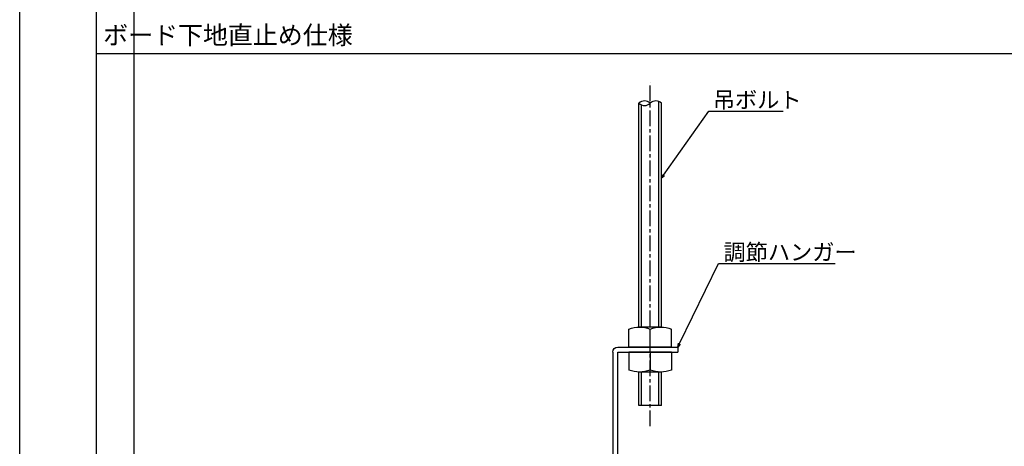
# Model space of a CAD drawing. Extents: x 6566 to 9930, y 5229 to 6714.
# Drawn here: x 6566 to 6960, y 6097 to 6267 of the extents above; entities that cross this region are included whole.
import ezdxf

# ---------------------------------------------------------------- set-up
doc = ezdxf.new("R2010")
doc.units = 0
doc.linetypes.add('CENTER1', pattern=[10, 6.25, -1.25, 1.25, -1.25])
doc.layers.get('0').update_dxf_attribs({"linetype": 'CONTINUOUS'})
for name, color, linetype in [('下地', 7, 'CONTINUOUS'), ('図枠_1', 241, 'CONTINUOUS'), ('図枠_3', 61, 'CONTINUOUS'), ('図枠_5', 181, 'CONTINUOUS'), ('図枠_6', 181, 'CONTINUOUS'), ('寸法', 4, 'CONTINUOUS')]:
    doc.layers.add(name, color=color, linetype=linetype)
doc.styles.add('文字用_BIGHONT', font='romans.shx', dxfattribs={"bigfont": 'bigfont.shx'})

# ---------------------------------------------------------------- blocks, each defined once
blk = doc.blocks.new('_OPEN30')
at = {"color": 0, "linetype": 'BYBLOCK'}
for p, q in [((-1, 0.27), (0, 0)), ((0, 0), (-1, -0.27)), ((0, 0), (-1, 0))]:
    blk.add_line(p, q, dxfattribs=at)
blk = doc.blocks.new('*U164')
at = {"layer": '寸法', "linetype": 'BYBLOCK'}
blk.add_line((6842.06, 6230.72), (6843.06, 6230.72), dxfattribs=at)
for points in [[(6823.96, 6205.16), (6842.06, 6230.72)], [(6843.06, 6230.72), (6871.79, 6230.72)]]:
    blk.add_lwpolyline(points, dxfattribs=at)
at = {"layer": '寸法', "xscale": 1.5, "yscale": 1.5, "zscale": 1.5, "rotation": 234.6989859580795}
blk.add_blockref('_OPEN30', (6823.1, 6203.94), dxfattribs=at)
at = {"layer": '寸法', "style": '文字用_BIGHONT'}
blk.add_text('吊ボルト', height=6.5, dxfattribs=at).set_placement((6843.63, 6232.02))
blk = doc.blocks.new('*U165')
at = {"layer": '寸法', "linetype": 'BYBLOCK'}
blk.add_line((6845.9, 6169.79), (6846.9, 6169.79), dxfattribs=at)
for points in [[(6830.25, 6137.76), (6845.9, 6169.79)], [(6846.9, 6169.79), (6892.53, 6169.79)]]:
    blk.add_lwpolyline(points, dxfattribs=at)
at = {"layer": '寸法', "xscale": 1.5, "yscale": 1.5, "zscale": 1.5, "rotation": 243.9736330664608}
blk.add_blockref('_OPEN30', (6829.6, 6136.41), dxfattribs=at)
at = {"layer": '寸法', "style": '文字用_BIGHONT'}
blk.add_text('調節ハンガー', height=6.5, dxfattribs=at).set_placement((6847.9, 6171.09))
blk = doc.blocks.new('*U175')
at = {"layer": '寸法', "style": '文字用_BIGHONT'}
blk.add_text('ボード下地直止め仕様', height=7.312, dxfattribs=at).set_placement((6599.86, 6257.52))
blk = doc.blocks.new('ハンガー_側面')
at = {"layer": '下地', "color": 0, "linetype": 'BYBLOCK'}
for p, q in [((-6555.63, -4389.97), (-6555.63, -4382.77)), ((-6551.63, -4381.97), (-6542.63, -4381.97)), ((-6547.13, -4389.97), (-6547.13, -4382.77)), ((-6538.63, -4389.97), (-6538.63, -4382.77)), ((-6555.63, -4389.97), (-6538.63, -4389.97)), ((-6555.63, -4391.97), (-6538.63, -4391.97)), ((-6555.63, -4391.97), (-6555.63, -4399.17)), ((-6547.13, -4391.97), (-6547.13, -4399.17)), ((-6538.63, -4391.97), (-6538.63, -4399.17)), ((-6551.63, -4413.37), (-6551.63, -4399.97)), ((-6551.38, -4399.97), (-6542.88, -4399.97)), ((-6550.63, -4413.37), (-6550.63, -4399.97)), ((-6543.63, -4413.37), (-6543.63, -4399.97)), ((-6542.63, -4413.37), (-6542.63, -4399.97)), ((-6551.63, -4413.37), (-6542.63, -4413.37))]:
    blk.add_line(p, q, dxfattribs=at)
at = {"layer": '下地', "color": 0}
for p, q in [((-6558.13, -4389.97), (-6558.13, -4391.97)), ((-6534.13, -4389.97), (-6558.13, -4389.97)), ((-6534.13, -4391.97), (-6558.13, -4391.97)), ((-6534.13, -4486.97), (-6534.13, -4391.97)), ((-6532.13, -4391.97), (-6532.13, -4487.94)), ((-6515.62, -4439.47), (-6518.77, -4445.2)), ((-6517.02, -4446.17), (-6513.87, -4440.43)), ((-6517.02, -4446.17), (-6514.13, -4440.91)), ((-6513.87, -4440.43), (-6515.62, -4439.47)), ((-6513.87, -4440.43), (-6515.62, -4439.47)), ((-6514.13, -4440.93), (-6514.14, -4440.92)), ((-6514.13, -4440.93), (-6514.14, -4440.92)), ((-6532.13, -4443.94), (-6531.29, -4445.53)), ((-6521.87, -4448.98), (-6516.55, -4441.15)), ((-6531.28, -4448.3), (-6532.13, -4449.94)), ((-6520.12, -4449.94), (-6521.87, -4448.98)), ((-6520, -4452.17), (-6517.55, -4468.07)), ((-6520, -4452.17), (-6517.55, -4468.07)), ((-6520, -4452.2), (-6517.55, -4468.09)), ((-6520, -4452.2), (-6517.55, -4468.09)), ((-6515.57, -4467.77), (-6518.02, -4451.87)), ((-6515.57, -4467.77), (-6518.02, -4451.87)), ((-6520.79, -4487.94), (-6532.13, -4487.94)), ((-6531.13, -4489.97), (-6520.79, -4489.97)), ((-6531.13, -4489.97), (-6520.79, -4489.97))]:
    blk.add_line(p, q, dxfattribs=at)
at = {"layer": '下地', "color": 0, "linetype": 'BYBLOCK'}
for centre, start, end in [((-6551.38, -4393.66), 68.6794, 111.3206), ((-6542.88, -4393.66), 68.6794, 111.3206), ((-6551.38, -4388.28), 248.6794, 291.3206), ((-6542.88, -4388.28), 248.6794, 291.3206)]:
    blk.add_arc(centre, 11.69, start, end, dxfattribs=at)
at = {"layer": '下地', "color": 0}
for centre, radius, start, end in [((-6534.13, -4391.97), 2, 0, 90), ((-6533.95, -4446.93), 3, 332.662, 27.8422), ((-6509.13, -4450.5), 11, 151.2218, 188.7665), ((-6509.13, -4450.5), 11, 151.2218, 188.7665), ((-6509.13, -4450.5), 9, 151.2223, 188.7658), ((-6509.13, -4450.5), 9, 151.2223, 188.7658), ((-6553.13, -4473.56), 36, 337.5117, 8.7657), ((-6553.13, -4473.56), 38, 337.5115, 8.7655), ((-6531.13, -4486.97), 3, 180, 270.0001), ((-6520.79, -4486.94), 1, 269.9971, 337.5126), ((-6520.79, -4486.97), 3, 269.9995, 337.5121)]:
    blk.add_arc(centre, radius, start, end, dxfattribs=at)

msp = doc.modelspace()

# ---------------------------------------------------------------- linework, layer by layer
at = {"layer": '下地', "color": 0, "linetype": 'CENTER1'}
msp.add_line((6818.596, 6104.744), (6818.596, 6242.249), dxfattribs=at)
at = {"layer": '下地', "color": 0, "linetype": 'BYBLOCK'}
for p, q in [((6814.096, 6144.386), (6814.096, 6233.938)), ((6815.096, 6144.386), (6815.096, 6233.262)), ((6822.096, 6144.386), (6822.096, 6234.614)), ((6823.096, 6144.386), (6823.096, 6233.938))]:
    msp.add_line(p, q, dxfattribs=at)
for centre, start, end in [((6816.346, 6231.688), 45, 135), ((6816.346, 6236.188), 225, 315), ((6820.846, 6231.688), 45, 135)]:
    msp.add_arc(centre, 3.182, start, end, dxfattribs=at)
at = {"layer": '図枠_1'}
msp.add_lwpolyline([(6597.225, 6696.27), (7797.225, 6696.27), (7797.225, 5841.27), (6597.225, 5841.27)], close=True, dxfattribs=at)
at = {"layer": '図枠_3'}
msp.add_line((6597.225, 6253.77), (7797.225, 6253.77), dxfattribs=at)
at = {"layer": '図枠_5'}
msp.add_lwpolyline([(6566.475, 6714.27), (7827.975, 6714.27), (7827.975, 5823.27), (6566.475, 5823.27)], close=True, dxfattribs=at)
at = {"layer": '図枠_6'}
msp.add_lwpolyline([(6612.225, 6681.27), (7782.225, 6681.27), (7782.225, 5886.962), (6612.225, 5886.962)], close=True, dxfattribs=at)

# ---------------------------------------------------------------- block references
at = {"layer": '下地', "color": 0, "xscale": -1}
msp.add_blockref('ハンガー_側面', (271.466, 10526.354), dxfattribs=at)
at = {"layer": '寸法'}
for name in ['*U175', '*U164', '*U165']:
    msp.add_blockref(name, (0, 0), dxfattribs=at)

doc.saveas('drawing.dxf')
